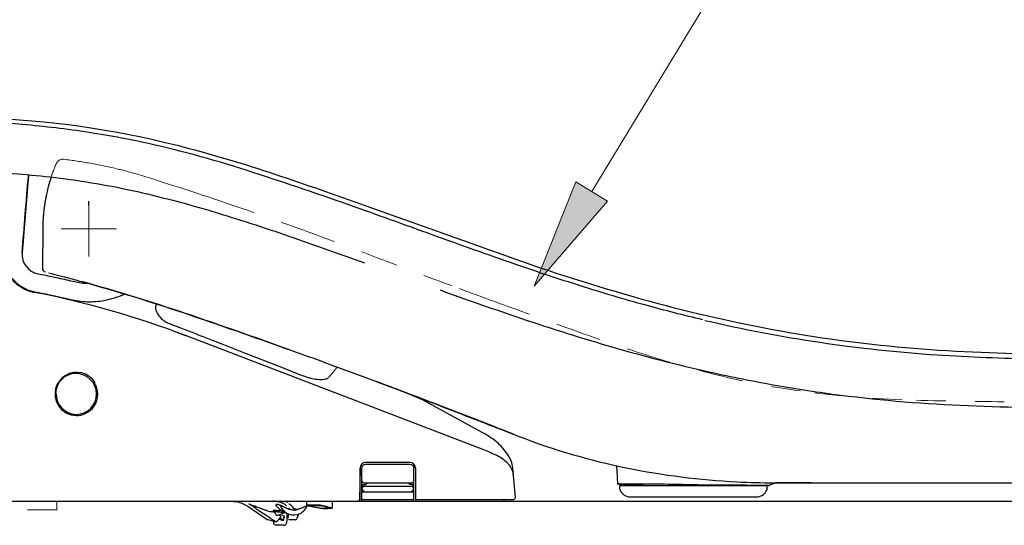
# Model space of a CAD drawing. Units: millimetres. Extents: x 0 to 250, y -250 to 0.
# Drawn here: x 72 to 96, y -181 to -169 of the extents above; entities that cross this region are included whole.
import ezdxf

# ---------------------------------------------------------------- set-up
doc = ezdxf.new("R2010")
doc.units = ezdxf.units.MM
doc.header["$MEASUREMENT"] = 0
for name, pattern in [('AI-Linetype-10023', [0.891899, 0.445949, -0.445949]), ('AI-Linetype-10668', [1.411111, 0.705556, -0.705556]), ('AI-Linetype-10669', [1.411111, 0.705556, -0.705556]), ('AI-Linetype-10670', [1.411111, 0.705556, -0.705556]), ('AI-Linetype-10671', [1.411111, 0.705556, -0.705556]), ('AI-Linetype-10672', [1.411111, 0.705556, -0.705556]), ('AI-Linetype-10673', [1.411111, 0.705556, -0.705556]), ('AI-Linetype-10674', [1.411111, 0.705556, -0.705556]), ('AI-Linetype-10675', [1.411111, 0.705556, -0.705556]), ('AI-Linetype-10676', [1.411111, 0.705556, -0.705556]), ('AI-Linetype-10677', [1.411111, 0.705556, -0.705556]), ('AI-Linetype-10678', [1.411111, 0.705556, -0.705556]), ('AI-Linetype-10679', [1.411111, 0.705556, -0.705556]), ('AI-Linetype-10680', [1.411111, 0.705556, -0.705556]), ('AI-Linetype-10681', [1.411111, 0.705556, -0.705556]), ('AI-Linetype-10682', [1.411111, 0.705556, -0.705556]), ('AI-Linetype-10683', [1.411111, 0.705556, -0.705556]), ('AI-Linetype-10684', [1.411111, 0.705556, -0.705556]), ('AI-Linetype-10803', [1.411111, 0.705556, -0.705556]), ('AI-Linetype-11105', [9.172222, 1.411111, -1.763889, 4.233333, -1.763889]), ('AI-Linetype-11106', [9.172222, 1.411111, -1.763889, 4.233333, -1.763889])]:
    doc.linetypes.add(name, pattern=pattern)
doc.layers.add('Layer 1', color=7, linetype='Continuous', lineweight=0)

msp = doc.modelspace()

# ---------------------------------------------------------------- hatches: boundary and pattern name
at = {"layer": 'Layer 1', "transparency": 33554687}
h = msp.add_hatch(color=0, dxfattribs=at)
h.dxf.hatch_style = 2
h.paths.add_polyline_path([(86.607, -173.336), (84.838, -175.392), (85.845, -172.874)])

# ---------------------------------------------------------------- linework, layer by layer
at = {"layer": 'Layer 1', "color": 0, "lineweight": 15}
msp.add_line((86.226, -173.105), (97.19, -155.033), dxfattribs=at)
at = {"layer": 'Layer 1', "color": 0, "lineweight": 25}
for p, q in [((72.627, -172.708), (72.474, -174.59)), ((74.086, -173.434), (74.086, -173.336)), ((72.971, -174), (72.963, -174.962)), ((72.855, -175.093), (72.945, -175.11)), ((73.141, -175.078), (73.172, -175.086)), ((73.172, -175.086), (73.204, -175.094)), ((73.204, -175.094), (73.235, -175.102)), ((73.235, -175.102), (73.266, -175.11)), ((73.266, -175.11), (73.297, -175.118)), ((73.297, -175.118), (73.328, -175.126)), ((73.328, -175.126), (73.36, -175.134)), ((73.36, -175.134), (73.391, -175.142)), ((73.391, -175.142), (73.422, -175.15)), ((73.422, -175.15), (73.453, -175.158)), ((73.453, -175.158), (73.499, -175.17)), ((73.499, -175.17), (73.544, -175.182)), ((73.544, -175.182), (73.59, -175.194)), ((73.59, -175.194), (73.635, -175.206)), ((73.635, -175.206), (73.681, -175.219)), ((73.681, -175.219), (73.726, -175.231)), ((73.726, -175.231), (73.772, -175.243)), ((73.772, -175.243), (73.817, -175.255)), ((73.817, -175.255), (73.863, -175.268)), ((73.863, -175.268), (73.908, -175.28)), ((72.768, -175.542), (72.771, -175.527)), ((76.019, -176.293), (76.045, -176.303)), ((76.045, -176.303), (76.07, -176.312)), ((76.07, -176.312), (76.095, -176.322)), ((76.095, -176.322), (76.12, -176.331)), ((76.12, -176.331), (76.146, -176.341)), ((76.146, -176.341), (76.171, -176.35)), ((76.171, -176.35), (76.196, -176.36)), ((76.196, -176.36), (76.221, -176.369)), ((76.221, -176.369), (76.231, -176.373)), ((76.226, -176.508), (76.248, -176.516)), ((76.231, -176.373), (76.242, -176.377)), ((76.242, -176.377), (76.252, -176.381)), ((76.248, -176.516), (76.27, -176.525)), ((76.252, -176.381), (76.272, -176.389)), ((76.27, -176.525), (76.291, -176.533)), ((76.279, -176.391), (76.321, -176.408)), ((76.291, -176.533), (76.312, -176.541)), ((76.312, -176.541), (76.334, -176.549)), ((76.321, -176.408), (76.406, -176.441)), ((76.334, -176.549), (76.355, -176.557)), ((76.355, -176.557), (76.377, -176.565)), ((76.377, -176.565), (76.398, -176.573)), ((76.398, -176.573), (76.42, -176.581)), ((76.406, -176.441), (76.448, -176.457)), ((76.42, -176.581), (76.441, -176.59)), ((83.618, -179.348), (76.441, -176.593)), ((76.448, -176.457), (76.491, -176.473)), ((76.491, -176.473), (76.533, -176.49)), ((76.533, -176.49), (76.576, -176.506)), ((76.576, -176.506), (76.618, -176.523)), ((76.618, -176.523), (76.703, -176.555)), ((76.703, -176.555), (76.724, -176.564)), ((76.724, -176.564), (76.767, -176.58)), ((76.767, -176.58), (76.81, -176.597)), ((76.81, -176.597), (76.821, -176.601)), ((76.821, -176.601), (77.06, -176.695)), ((77.06, -176.695), (77.299, -176.788)), ((77.299, -176.788), (77.538, -176.882)), ((77.538, -176.882), (77.778, -176.976)), ((77.778, -176.976), (78.735, -177.351)), ((78.735, -177.351), (79.213, -177.538)), ((79.213, -177.538), (79.291, -177.569)), ((81.353, -177.82), (81.018, -177.695)), ((83.581, -178.924), (82.153, -178.143)), ((81.84, -179.651), (80.765, -179.651)), ((80.767, -179.695), (81.838, -179.695)), ((81.927, -180.587), (81.927, -179.686)), ((80.631, -179.782), (80.618, -180.544)), ((80.634, -180.543), (80.634, -179.785)), ((80.678, -180.587), (80.678, -179.785)), ((81.971, -179.785), (81.971, -180.543)), ((84.381, -180.494), (84.319, -179.786)), ((80.723, -180.141), (81.882, -180.141)), ((86.853, -180.17), (86.9, -180.178)), ((91.525, -180.141), (113.378, -180.141)), ((80.678, -180.184), (80.705, -180.184)), ((80.705, -180.231), (80.678, -180.204)), ((80.678, -180.293), (80.749, -180.364)), ((81.927, -180.364), (80.678, -180.364)), ((80.716, -180.204), (80.705, -180.193)), ((80.705, -180.231), (80.716, -180.204)), ((81.9, -180.231), (80.705, -180.231)), ((80.723, -180.186), (80.741, -180.186)), ((81.856, -180.364), (81.927, -180.293)), ((81.882, -180.186), (81.864, -180.186)), ((81.927, -180.184), (81.9, -180.184)), ((81.9, -180.193), (81.927, -180.204)), ((81.927, -180.204), (81.9, -180.231)), ((90.382, -180.213), (86.895, -180.213)), ((86.895, -180.213), (86.895, -180.254)), ((90.484, -180.21), (90.455, -180.21)), ((90.463, -180.254), (90.463, -180.213)), ((90.513, -180.207), (90.497, -180.207)), ((61.109, -180.587), (112.125, -180.587)), ((62.135, -180.587), (80.589, -180.587)), ((78.873, -180.623), (78.873, -180.587)), ((79.34, -180.587), (79.34, -180.658)), ((79.97, -180.73), (79.97, -180.587)), ((80.678, -180.543), (81.927, -180.543)), ((81.971, -180.542), (82.022, -180.542)), ((82.031, -180.543), (84.336, -180.543)), ((87.153, -180.48), (90.206, -180.48)), ((77.92, -180.709), (78.386, -181.024)), ((78.056, -180.721), (78.041, -180.709)), ((78.12, -180.766), (78.056, -180.721)), ((78.108, -180.709), (78.131, -180.718)), ((78.363, -180.93), (78.214, -180.831)), ((78.521, -180.84), (78.562, -180.837)), ((78.546, -180.838), (78.572, -180.856)), ((78.566, -180.844), (78.604, -180.92)), ((78.701, -180.687), (78.72, -180.724)), ((78.753, -180.822), (78.766, -180.821)), ((78.769, -180.714), (78.76, -180.709)), ((78.766, -180.821), (78.779, -180.82)), ((78.779, -180.82), (78.792, -180.819)), ((78.792, -180.819), (78.819, -180.817)), ((78.875, -180.989), (78.875, -180.88)), ((79.036, -180.763), (78.998, -180.719)), ((79.042, -180.8), (79.058, -180.799)), ((79.136, -180.78), (79.159, -180.771)), ((79.159, -180.771), (79.182, -180.761)), ((79.182, -180.761), (79.205, -180.752)), ((79.205, -180.752), (79.228, -180.743)), ((79.228, -180.743), (79.251, -180.734)), ((79.251, -180.734), (79.274, -180.724)), ((79.274, -180.724), (79.297, -180.715)), ((79.297, -180.715), (79.32, -180.706)), ((79.32, -180.706), (79.343, -180.697)), ((79.343, -180.697), (79.366, -180.688)), ((79.427, -180.681), (79.376, -180.681)), ((79.407, -180.688), (79.509, -180.689)), ((79.478, -180.681), (79.427, -180.681)), ((79.431, -180.705), (79.499, -180.719)), ((79.432, -180.705), (79.601, -180.74)), ((79.444, -180.704), (79.512, -180.718)), ((79.529, -180.681), (79.478, -180.681)), ((79.499, -180.719), (79.6, -180.739)), ((79.509, -180.689), (79.662, -180.69)), ((79.512, -180.718), (79.614, -180.739)), ((79.58, -180.681), (79.529, -180.681)), ((79.631, -180.681), (79.58, -180.681)), ((79.705, -180.752), (79.724, -180.752)), ((79.724, -180.752), (79.743, -180.752)), ((79.738, -180.759), (79.776, -180.759)), ((79.743, -180.752), (79.762, -180.752)), ((79.755, -180.706), (79.776, -180.711)), ((79.756, -180.706), (79.778, -180.711)), ((79.762, -180.752), (79.781, -180.751)), ((79.815, -180.717), (79.772, -180.706)), ((79.776, -180.711), (79.798, -180.717)), ((79.776, -180.759), (79.814, -180.759)), ((79.778, -180.711), (79.821, -180.723)), ((79.781, -180.751), (79.801, -180.751)), ((79.798, -180.717), (79.819, -180.723)), ((79.801, -180.751), (79.82, -180.751)), ((79.814, -180.759), (79.853, -180.759)), ((79.88, -180.734), (79.815, -180.717)), ((79.819, -180.723), (79.862, -180.734)), ((79.82, -180.751), (79.839, -180.751)), ((79.821, -180.723), (79.864, -180.734)), ((79.839, -180.751), (79.858, -180.751)), ((79.853, -180.759), (79.929, -180.758)), ((79.858, -180.751), (79.877, -180.75)), ((79.877, -180.75), (79.897, -180.75)), ((78.586, -181.079), (78.363, -180.93)), ((78.546, -181.068), (78.546, -181.133)), ((78.725, -180.958), (78.66, -180.915)), ((78.676, -181.018), (78.686, -181.021)), ((78.686, -181.021), (78.696, -181.023)), ((78.696, -181.023), (78.706, -181.026)), ((78.774, -181.045), (78.697, -180.994)), ((78.706, -181.026), (78.715, -181.029)), ((78.715, -181.029), (78.725, -181.032)), ((78.725, -181.032), (78.735, -181.034)), ((78.735, -181.034), (78.745, -181.037)), ((78.745, -181.037), (78.754, -181.04)), ((78.797, -180.954), (78.75, -180.923)), ((78.754, -181.04), (78.764, -181.043)), ((78.764, -181.043), (78.774, -181.045)), ((78.797, -180.954), (78.797, -180.989)), ((78.895, -180.984), (78.912, -180.89)), ((79.069, -181.033), (78.939, -181.033)), ((78.546, -181.132), (78.599, -181.167)), ((78.794, -181.167), (78.609, -181.167))]:
    msp.add_line(p, q, dxfattribs=at)
at = {"layer": 'Layer 1', "color": 0, "linetype": 'AI-Linetype-10679', "lineweight": 18}
for p, q in [((75.366, -172.722), (75.255, -172.689)), ((75.483, -172.757), (75.366, -172.722)), ((75.607, -172.796), (75.483, -172.757)), ((75.741, -172.839), (75.607, -172.796)), ((75.884, -172.885), (75.741, -172.839)), ((76.036, -172.934), (75.884, -172.885)), ((76.353, -173.037), (76.036, -172.934)), ((76.671, -173.141), (76.353, -173.037)), ((76.822, -173.191), (76.671, -173.141)), ((76.965, -173.238), (76.822, -173.191)), ((77.098, -173.283), (76.965, -173.238)), ((77.222, -173.324), (77.098, -173.283)), ((77.337, -173.363), (77.222, -173.324)), ((77.448, -173.401), (77.337, -173.363))]:
    msp.add_line(p, q, dxfattribs=at)
at = {"layer": 'Layer 1', "color": 0}
for p, q in [((84.838, -175.392), (85.845, -172.874)), ((85.845, -172.874), (86.607, -173.336)), ((86.607, -173.336), (84.838, -175.392))]:
    msp.add_line(p, q, dxfattribs=at)
at = {"layer": 'Layer 1', "color": 0, "linetype": 'AI-Linetype-11106', "lineweight": 15}
msp.add_line((74.086, -174.674), (74.086, -173.336), dxfattribs=at)
at = {"layer": 'Layer 1', "color": 0, "linetype": 'AI-Linetype-11105', "lineweight": 15}
msp.add_line((73.417, -174.005), (74.755, -174.005), dxfattribs=at)
at = {"layer": 'Layer 1', "color": 0, "linetype": 'AI-Linetype-10023', "lineweight": 9}
msp.add_line((73.112, -175.07), (73.134, -175.076), dxfattribs=at)
at = {"layer": 'Layer 1', "color": 0, "linetype": 'AI-Linetype-10674', "lineweight": 18}
for p, q in [((83.725, -175.708), (83.692, -175.696)), ((83.76, -175.721), (83.725, -175.708)), ((83.797, -175.735), (83.76, -175.721)), ((83.837, -175.749), (83.797, -175.735)), ((83.88, -175.765), (83.837, -175.749)), ((83.926, -175.781), (83.88, -175.765)), ((84.021, -175.816), (83.926, -175.781)), ((84.117, -175.85), (84.021, -175.816)), ((84.162, -175.867), (84.117, -175.85)), ((84.205, -175.882), (84.162, -175.867)), ((84.245, -175.897), (84.205, -175.882)), ((84.283, -175.911), (84.245, -175.897)), ((84.317, -175.923), (84.283, -175.911)), ((84.351, -175.935), (84.317, -175.923))]:
    msp.add_line(p, q, dxfattribs=at)
at = {"layer": 'Layer 1', "color": 0, "linetype": 'AI-Linetype-10803', "lineweight": 18}
for p, q in [((73.311, -180.587), (73.311, -180.791)), ((73.311, -180.791), (71.455, -180.791))]:
    msp.add_line(p, q, dxfattribs=at)
at = {"layer": 'Layer 1', "color": 0, "lineweight": 25}
for points in [[(71.816, -171.336), (73.401, -171.412), (74.974, -171.656), (76.507, -172.066)], [(73.783, -171.636), (73.253, -171.562), (72.721, -171.505), (72.187, -171.466)], [(75.364, -171.914), (74.841, -171.803), (74.314, -171.71), (73.783, -171.636)], [(77.885, -172.594), (77.056, -172.328), (76.215, -172.101), (75.364, -171.914)], [(76.507, -172.066), (77.249, -172.264), (77.984, -172.486), (78.712, -172.733)], [(71.343, -172.63), (71.949, -172.645), (72.553, -172.687), (73.155, -172.755)], [(72.474, -174.589), (72.524, -173.967), (72.575, -173.346), (72.626, -172.724)], [(73.175, -172.76), (73.149, -172.838), (73.126, -172.917), (73.105, -172.996)], [(73.155, -172.755), (73.819, -172.83), (74.48, -172.939), (75.133, -173.083)], [(80.362, -173.43), (79.54, -173.14), (78.715, -172.861), (77.885, -172.594)], [(78.712, -172.733), (79.439, -172.979), (80.165, -173.232), (80.888, -173.491)], [(73.105, -172.996), (73.085, -173.075), (73.066, -173.156), (73.05, -173.236)], [(73.043, -173.274), (73.04, -173.286), (73.038, -173.299), (73.036, -173.312)], [(73.05, -173.236), (73.048, -173.249), (73.045, -173.261), (73.043, -173.274)], [(75.133, -173.083), (75.787, -173.227), (76.435, -173.396), (77.075, -173.589)], [(73.006, -173.502), (73.005, -173.514), (73.003, -173.527), (73.001, -173.54)], [(73.011, -173.463), (73.01, -173.476), (73.008, -173.489), (73.006, -173.502)], [(73.017, -173.425), (73.015, -173.438), (73.013, -173.451), (73.011, -173.463)], [(73.023, -173.387), (73.021, -173.4), (73.019, -173.413), (73.017, -173.425)], [(73.029, -173.349), (73.027, -173.362), (73.025, -173.375), (73.023, -173.387)], [(73.036, -173.312), (73.033, -173.324), (73.031, -173.337), (73.029, -173.349)], [(82.374, -174.152), (81.704, -173.909), (81.034, -173.668), (80.362, -173.43)], [(80.888, -173.491), (81.974, -173.879), (83.059, -174.267), (84.143, -174.656)], [(72.983, -173.731), (72.982, -173.744), (72.981, -173.756), (72.98, -173.769)], [(72.986, -173.693), (72.985, -173.705), (72.984, -173.718), (72.983, -173.731)], [(72.989, -173.654), (72.988, -173.667), (72.987, -173.68), (72.986, -173.693)], [(72.997, -173.578), (72.994, -173.603), (72.991, -173.629), (72.989, -173.654)], [(73.001, -173.54), (73, -173.552), (72.998, -173.565), (72.997, -173.578)], [(77.075, -173.589), (77.693, -173.775), (78.307, -173.974), (78.916, -174.185)], [(72.972, -173.961), (72.972, -173.974), (72.972, -173.987), (72.971, -174)], [(72.973, -173.923), (72.973, -173.936), (72.972, -173.948), (72.972, -173.961)], [(72.974, -173.884), (72.974, -173.897), (72.973, -173.91), (72.973, -173.923)], [(72.976, -173.846), (72.975, -173.859), (72.975, -173.872), (72.974, -173.884)], [(72.978, -173.808), (72.977, -173.82), (72.976, -173.833), (72.976, -173.846)], [(72.98, -173.769), (72.979, -173.782), (72.978, -173.795), (72.978, -173.808)], [(78.916, -174.185), (79.526, -174.396), (80.134, -174.611), (80.742, -174.829)], [(84.389, -174.868), (83.715, -174.634), (83.044, -174.396), (82.374, -174.152)], [(72.029, -174.55), (71.991, -175.017), (72.311, -175.438), (72.771, -175.527)], [(72.474, -174.59), (72.457, -174.829), (72.62, -175.044), (72.855, -175.093)], [(84.143, -174.656), (85.228, -175.044), (86.326, -175.394), (87.436, -175.703)], [(85.955, -175.386), (85.431, -175.22), (84.909, -175.047), (84.389, -174.868)], [(72.945, -175.11), (73.078, -175.137), (73.212, -175.165), (73.345, -175.194)], [(72.963, -174.962), (72.963, -175.004), (72.991, -175.04), (73.03, -175.05)], [(72.207, -175.196), (72.345, -175.376), (72.545, -175.499), (72.768, -175.542)], [(73.345, -175.194), (73.478, -175.223), (73.611, -175.253), (73.744, -175.283)], [(73.744, -175.283), (73.795, -175.295), (73.847, -175.305), (73.899, -175.312)], [(73.899, -175.312), (73.951, -175.32), (74.003, -175.324), (74.055, -175.326)], [(76.42, -176.052), (75.591, -175.77), (74.753, -175.513), (73.908, -175.28)], [(73.908, -175.28), (74.749, -175.512), (75.583, -175.768), (76.409, -176.048)], [(87.536, -175.855), (87.006, -175.709), (86.479, -175.553), (85.955, -175.386)], [(76.441, -176.593), (75.25, -176.136), (74.021, -175.784), (72.768, -175.542)], [(72.771, -175.527), (72.917, -175.555), (73.062, -175.585), (73.207, -175.616)], [(73.207, -175.616), (73.352, -175.647), (73.497, -175.68), (73.642, -175.713)], [(74.704, -175.673), (74.786, -175.647), (74.868, -175.619), (74.949, -175.589)], [(82.563, -175.485), (83.169, -175.704), (83.778, -175.917), (84.389, -176.125)], [(73.642, -175.713), (73.775, -175.745), (73.91, -175.763), (74.047, -175.767)], [(74.047, -175.767), (74.183, -175.772), (74.319, -175.761), (74.453, -175.736)], [(74.453, -175.736), (74.538, -175.719), (74.622, -175.698), (74.704, -175.673)], [(75.722, -175.829), (75.691, -175.871), (75.684, -175.925), (75.702, -175.974)], [(87.436, -175.703), (88.476, -175.993), (89.529, -176.238), (90.591, -176.436)], [(88.22, -176.036), (87.992, -175.978), (87.764, -175.918), (87.536, -175.855)], [(75.702, -175.974), (75.721, -176.025), (75.748, -176.073), (75.783, -176.116)], [(75.783, -176.116), (75.814, -176.155), (75.85, -176.19), (75.89, -176.22)], [(76.409, -176.048), (77.236, -176.329), (78.059, -176.617), (78.88, -176.912)], [(78.902, -176.92), (78.078, -176.624), (77.25, -176.334), (76.42, -176.052)], [(84.389, -176.125), (85.128, -176.376), (85.872, -176.612), (86.621, -176.831)], [(88.906, -176.206), (88.677, -176.151), (88.448, -176.094), (88.22, -176.036)], [(75.89, -176.22), (75.93, -176.25), (75.974, -176.275), (76.02, -176.294)], [(88.955, -176.218), (89.876, -176.432), (90.806, -176.61), (91.742, -176.749)], [(90.591, -176.436), (91.653, -176.634), (92.724, -176.78), (93.8, -176.873)], [(86.621, -176.831), (87.37, -177.051), (88.125, -177.248), (88.886, -177.423)], [(91.742, -176.749), (92.678, -176.888), (93.619, -176.989), (94.563, -177.051)], [(79.961, -177.305), (79.609, -177.175), (79.256, -177.047), (78.902, -176.92)], [(93.8, -176.873), (94.876, -176.966), (95.955, -177.017), (97.035, -177.026)], [(94.563, -177.051), (95.35, -177.103), (96.138, -177.134), (96.926, -177.144)], [(81.018, -177.695), (80.666, -177.564), (80.314, -177.434), (79.961, -177.305)], [(79.88, -177.59), (79.896, -177.571), (79.913, -177.552), (79.929, -177.533)], [(79.929, -177.533), (79.945, -177.515), (79.961, -177.496), (79.977, -177.477)], [(79.977, -177.477), (79.994, -177.455), (80.011, -177.434), (80.028, -177.413)], [(80.028, -177.413), (80.045, -177.392), (80.061, -177.371), (80.077, -177.349)], [(88.886, -177.423), (89.407, -177.542), (89.93, -177.65), (90.456, -177.746)], [(79.291, -177.569), (79.348, -177.59), (79.406, -177.608), (79.465, -177.621)], [(79.465, -177.621), (79.524, -177.633), (79.585, -177.641), (79.645, -177.644)], [(79.645, -177.644), (79.671, -177.645), (79.697, -177.645), (79.723, -177.644)], [(79.723, -177.644), (79.749, -177.643), (79.775, -177.639), (79.8, -177.634)], [(79.8, -177.634), (79.812, -177.63), (79.825, -177.626), (79.837, -177.621)], [(79.837, -177.621), (79.849, -177.617), (79.86, -177.61), (79.87, -177.601)], [(82.155, -178.144), (81.781, -177.981), (81.402, -177.831), (81.018, -177.695)], [(81.018, -177.695), (81.597, -177.911), (82.174, -178.131), (82.75, -178.354)], [(90.456, -177.746), (90.982, -177.842), (91.51, -177.926), (92.04, -177.997)], [(82.854, -178.39), (82.354, -178.198), (81.854, -178.008), (81.353, -177.82)], [(92.04, -177.997), (93.062, -178.133), (94.089, -178.224), (95.12, -178.268)], [(95.12, -178.268), (96.15, -178.313), (97.182, -178.336), (98.213, -178.338)], [(73.783, -178.517), (73.857, -178.516), (73.929, -178.501), (73.996, -178.471)], [(82.75, -178.354), (83.325, -178.577), (83.901, -178.8), (84.477, -179.023)], [(84.351, -178.973), (83.852, -178.777), (83.354, -178.583), (82.854, -178.39)], [(83.924, -179.154), (83.816, -179.067), (83.702, -178.991), (83.581, -178.924)], [(84.198, -179.458), (84.123, -179.343), (84.031, -179.24), (83.924, -179.154)], [(84.477, -179.023), (85.315, -179.347), (86.178, -179.6), (87.058, -179.78)], [(83.934, -179.484), (83.83, -179.435), (83.725, -179.39), (83.618, -179.348)], [(84.278, -179.615), (84.257, -179.56), (84.23, -179.508), (84.198, -179.458)], [(80.765, -179.651), (80.693, -179.653), (80.635, -179.71), (80.631, -179.782)], [(80.678, -179.785), (80.678, -179.735), (80.718, -179.695), (80.767, -179.695)], [(81.838, -179.695), (81.887, -179.695), (81.927, -179.735), (81.927, -179.785)], [(81.974, -179.782), (81.971, -179.71), (81.912, -179.653), (81.84, -179.651)], [(84.207, -179.683), (84.129, -179.601), (84.036, -179.533), (83.934, -179.484)], [(84.291, -179.803), (84.269, -179.759), (84.24, -179.719), (84.207, -179.683)], [(84.319, -179.786), (84.313, -179.728), (84.3, -179.67), (84.278, -179.615)], [(84.332, -179.942), (84.327, -179.893), (84.313, -179.846), (84.291, -179.803)], [(86.844, -179.952), (86.84, -179.876), (86.835, -179.801), (86.829, -179.725)], [(87.058, -179.78), (87.939, -179.959), (88.832, -180.072), (89.729, -180.117)], [(80.678, -180.097), (80.678, -180.121), (80.698, -180.141), (80.723, -180.141)], [(80.741, -180.186), (80.77, -180.186), (80.796, -180.168), (80.807, -180.141)], [(81.864, -180.186), (81.835, -180.186), (81.809, -180.168), (81.798, -180.142)], [(81.882, -180.141), (81.907, -180.141), (81.927, -180.121), (81.927, -180.097)], [(86.854, -180.179), (86.851, -180.103), (86.848, -180.028), (86.844, -179.952)], [(86.898, -180.17), (86.883, -180.17), (86.868, -180.17), (86.853, -180.17)], [(86.943, -180.172), (86.928, -180.171), (86.913, -180.171), (86.898, -180.17)], [(87.463, -180.175), (87.289, -180.176), (87.116, -180.175), (86.943, -180.172)], [(89.729, -180.117), (90.028, -180.132), (90.327, -180.14), (90.626, -180.141)], [(90.652, -180.15), (90.628, -180.158), (90.604, -180.167), (90.58, -180.177)], [(90.626, -180.141), (90.926, -180.141), (91.225, -180.141), (91.525, -180.141)], [(90.635, -180.141), (90.783, -180.142), (90.932, -180.142), (91.08, -180.142)], [(91.093, -180.142), (90.949, -180.142), (90.805, -180.142), (90.662, -180.141)], [(91.08, -180.142), (91.228, -180.141), (91.376, -180.141), (91.525, -180.141)], [(91.525, -180.141), (91.381, -180.141), (91.237, -180.141), (91.093, -180.142)], [(80.723, -180.231), (80.698, -180.231), (80.678, -180.251), (80.678, -180.275)], [(80.705, -180.184), (80.711, -180.185), (80.717, -180.186), (80.723, -180.186)], [(81.9, -180.184), (81.894, -180.185), (81.888, -180.186), (81.882, -180.186)], [(81.927, -180.275), (81.927, -180.251), (81.907, -180.231), (81.882, -180.231)], [(86.895, -180.254), (86.895, -180.285), (86.903, -180.316), (86.919, -180.343)], [(86.9, -180.178), (86.922, -180.18), (86.943, -180.182), (86.965, -180.183)], [(86.921, -180.347), (86.969, -180.429), (87.057, -180.48), (87.153, -180.48)], [(86.965, -180.183), (86.987, -180.185), (87.008, -180.186), (87.03, -180.187)], [(87.002, -180.204), (86.997, -180.204), (86.992, -180.205), (86.986, -180.207)], [(87.03, -180.187), (87.103, -180.191), (87.177, -180.194), (87.25, -180.195)], [(87.25, -180.195), (87.323, -180.196), (87.397, -180.198), (87.47, -180.2)], [(87.252, -180.213), (87.27, -180.213), (87.288, -180.207), (87.303, -180.197)], [(87.983, -180.178), (87.81, -180.175), (87.636, -180.174), (87.463, -180.175)], [(88.331, -180.184), (88.215, -180.182), (88.099, -180.18), (87.983, -180.178)], [(88.679, -180.191), (88.563, -180.189), (88.447, -180.187), (88.331, -180.184)], [(89.532, -180.2), (89.248, -180.2), (88.964, -180.197), (88.679, -180.191)], [(90.386, -180.206), (90.101, -180.203), (89.817, -180.201), (89.532, -180.2)], [(90.206, -180.48), (90.301, -180.48), (90.39, -180.429), (90.437, -180.347)], [(90.449, -180.206), (90.428, -180.206), (90.407, -180.206), (90.386, -180.206)], [(90.423, -180.211), (90.411, -180.211), (90.399, -180.212), (90.388, -180.212)], [(90.458, -180.211), (90.446, -180.211), (90.435, -180.211), (90.423, -180.211)], [(90.439, -180.343), (90.455, -180.316), (90.463, -180.285), (90.463, -180.254)], [(90.513, -180.207), (90.492, -180.206), (90.471, -180.206), (90.449, -180.206)], [(90.488, -180.21), (90.492, -180.209), (90.497, -180.209), (90.501, -180.21)], [(90.501, -180.21), (90.505, -180.21), (90.509, -180.209), (90.513, -180.207)], [(90.58, -180.177), (90.556, -180.187), (90.533, -180.197), (90.51, -180.209)], [(77.521, -180.587), (77.663, -180.587), (77.802, -180.63), (77.92, -180.709)], [(78.563, -180.588), (78.55, -180.588), (78.538, -180.587), (78.526, -180.587)], [(78.6, -180.591), (78.587, -180.589), (78.575, -180.589), (78.563, -180.588)], [(78.636, -180.595), (78.624, -180.593), (78.612, -180.592), (78.6, -180.591)], [(78.673, -180.601), (78.661, -180.599), (78.649, -180.597), (78.636, -180.595)], [(78.709, -180.61), (78.697, -180.607), (78.685, -180.604), (78.673, -180.601)], [(78.744, -180.622), (78.732, -180.617), (78.721, -180.614), (78.709, -180.61)], [(78.777, -180.637), (78.766, -180.632), (78.755, -180.627), (78.744, -180.622)], [(78.809, -180.657), (78.799, -180.65), (78.788, -180.643), (78.777, -180.637)], [(78.959, -180.68), (78.945, -180.668), (78.93, -180.657), (78.914, -180.647)], [(80.618, -180.544), (80.618, -180.568), (80.598, -180.587), (80.573, -180.587)], [(80.589, -180.587), (80.614, -180.587), (80.634, -180.567), (80.634, -180.543)], [(81.971, -180.543), (81.971, -180.567), (81.991, -180.587), (82.016, -180.587)], [(84.071, -180.587), (84.096, -180.587), (84.116, -180.567), (84.116, -180.543)], [(77.994, -180.679), (77.978, -180.67), (77.962, -180.661), (77.946, -180.652)], [(77.946, -180.652), (77.973, -180.661), (78, -180.67), (78.028, -180.679)], [(78.041, -180.709), (78.025, -180.699), (78.01, -180.689), (77.994, -180.679)], [(78.028, -180.679), (78.055, -180.689), (78.082, -180.699), (78.108, -180.709)], [(78.167, -180.799), (78.151, -180.788), (78.136, -180.777), (78.12, -180.766)], [(78.131, -180.718), (78.165, -180.732), (78.198, -180.744), (78.232, -180.757)], [(78.214, -180.831), (78.198, -180.82), (78.183, -180.81), (78.167, -180.799)], [(78.232, -180.757), (78.266, -180.769), (78.3, -180.781), (78.335, -180.793)], [(78.335, -180.793), (78.343, -180.796), (78.351, -180.799), (78.359, -180.802)], [(78.359, -180.802), (78.368, -180.804), (78.376, -180.807), (78.385, -180.809)], [(78.385, -180.809), (78.406, -180.82), (78.428, -180.828), (78.451, -180.832)], [(78.451, -180.832), (78.474, -180.837), (78.498, -180.839), (78.522, -180.837)], [(78.54, -180.822), (78.543, -180.825), (78.546, -180.827), (78.55, -180.829)], [(78.603, -180.814), (78.585, -180.812), (78.566, -180.809), (78.548, -180.807)], [(78.55, -180.829), (78.554, -180.83), (78.558, -180.831), (78.563, -180.832)], [(78.563, -180.832), (78.571, -180.833), (78.579, -180.833), (78.588, -180.832)], [(78.576, -180.827), (78.588, -180.831), (78.6, -180.834), (78.613, -180.836)], [(78.602, -180.681), (78.606, -180.691), (78.612, -180.701), (78.619, -180.709)], [(78.678, -180.821), (78.653, -180.82), (78.628, -180.817), (78.603, -180.814)], [(78.688, -180.678), (78.664, -180.668), (78.638, -180.664), (78.612, -180.665)], [(78.613, -180.836), (78.647, -180.841), (78.681, -180.846), (78.716, -180.849)], [(78.619, -180.709), (78.628, -180.72), (78.638, -180.73), (78.648, -180.74)], [(78.7, -180.684), (78.679, -180.675), (78.656, -180.67), (78.633, -180.67)], [(78.648, -180.74), (78.658, -180.75), (78.668, -180.76), (78.678, -180.769)], [(78.678, -180.769), (78.682, -180.772), (78.685, -180.774), (78.688, -180.777)], [(78.752, -180.82), (78.727, -180.822), (78.702, -180.823), (78.678, -180.821)], [(78.76, -180.709), (78.736, -180.698), (78.712, -180.688), (78.688, -180.678)], [(78.688, -180.777), (78.701, -180.787), (78.716, -180.796), (78.731, -180.802)], [(78.763, -180.714), (78.743, -180.703), (78.722, -180.693), (78.7, -180.684)], [(78.702, -180.905), (78.726, -180.894), (78.749, -180.884), (78.773, -180.875)], [(78.716, -180.849), (78.75, -180.852), (78.785, -180.851), (78.819, -180.845)], [(78.731, -180.802), (78.742, -180.807), (78.754, -180.811), (78.767, -180.813)], [(78.766, -180.813), (78.77, -180.814), (78.774, -180.815), (78.779, -180.815)], [(78.81, -180.735), (78.796, -180.728), (78.782, -180.721), (78.769, -180.714)], [(78.773, -180.875), (78.783, -180.871), (78.792, -180.867), (78.801, -180.863)], [(78.779, -180.815), (78.783, -180.816), (78.787, -180.816), (78.791, -180.816)], [(78.801, -180.863), (78.81, -180.86), (78.819, -180.856), (78.828, -180.852)], [(78.837, -180.681), (78.828, -180.672), (78.819, -180.664), (78.809, -180.657)], [(78.85, -180.757), (78.837, -180.749), (78.823, -180.742), (78.81, -180.735)], [(78.86, -180.709), (78.853, -180.699), (78.845, -180.69), (78.837, -180.681)], [(78.886, -180.774), (78.874, -180.769), (78.862, -180.763), (78.85, -180.757)], [(78.923, -180.787), (78.911, -180.784), (78.898, -180.779), (78.886, -180.774)], [(78.898, -180.753), (78.946, -180.782), (79.001, -180.797), (79.056, -180.798)], [(78.982, -180.798), (78.962, -180.796), (78.943, -180.793), (78.923, -180.787)], [(78.998, -180.719), (78.986, -180.706), (78.973, -180.693), (78.959, -180.68)], [(79.042, -180.799), (79.022, -180.801), (79.002, -180.8), (78.982, -180.798)], [(79.136, -180.78), (79.102, -180.786), (79.067, -180.78), (79.036, -180.763)], [(79.056, -180.798), (79.084, -180.796), (79.11, -180.79), (79.136, -180.78)], [(79.341, -180.658), (79.34, -180.666), (79.344, -180.674), (79.351, -180.679)], [(79.351, -180.679), (79.359, -180.684), (79.367, -180.688), (79.376, -180.691)], [(79.376, -180.681), (79.373, -180.681), (79.369, -180.682), (79.366, -180.683)], [(79.366, -180.687), (79.376, -180.692), (79.387, -180.696), (79.398, -180.698)], [(79.376, -180.691), (79.388, -180.695), (79.401, -180.698), (79.414, -180.701)], [(79.398, -180.698), (79.41, -180.7), (79.421, -180.703), (79.432, -180.705)], [(79.403, -180.693), (79.41, -180.696), (79.417, -180.698), (79.424, -180.7)], [(79.414, -180.701), (79.427, -180.704), (79.44, -180.707), (79.453, -180.709)], [(79.424, -180.7), (79.431, -180.701), (79.437, -180.703), (79.444, -180.704)], [(79.601, -180.74), (79.624, -180.744), (79.647, -180.749), (79.669, -180.753)], [(79.614, -180.739), (79.629, -180.742), (79.644, -180.745), (79.659, -180.748)], [(79.702, -180.689), (79.679, -180.684), (79.655, -180.682), (79.631, -180.681)], [(79.659, -180.748), (79.674, -180.751), (79.689, -180.752), (79.705, -180.752)], [(79.662, -180.69), (79.678, -180.69), (79.694, -180.692), (79.709, -180.695)], [(79.669, -180.753), (79.692, -180.757), (79.715, -180.759), (79.738, -180.759)], [(79.772, -180.706), (79.749, -180.7), (79.726, -180.694), (79.702, -180.689)], [(79.709, -180.695), (79.725, -180.698), (79.741, -180.702), (79.756, -180.706)], [(79.878, -180.738), (79.872, -180.736), (79.867, -180.735), (79.862, -180.734)], [(79.864, -180.734), (79.875, -180.737), (79.886, -180.74), (79.897, -180.744)], [(79.892, -180.743), (79.888, -180.741), (79.883, -180.739), (79.878, -180.738)], [(79.931, -180.749), (79.914, -180.744), (79.897, -180.739), (79.88, -180.734)], [(79.897, -180.75), (79.891, -180.748), (79.886, -180.745), (79.883, -180.74)], [(79.937, -180.759), (79.946, -180.759), (79.954, -180.756), (79.961, -180.751)], [(79.961, -180.751), (79.968, -180.746), (79.971, -180.738), (79.97, -180.73)], [(78.386, -181.024), (78.419, -181.033), (78.453, -181.042), (78.486, -181.051)], [(78.486, -181.051), (78.52, -181.061), (78.553, -181.07), (78.586, -181.079)], [(78.586, -181.079), (78.601, -181.083), (78.616, -181.078), (78.627, -181.068)], [(78.604, -180.92), (78.608, -180.921), (78.612, -180.922), (78.616, -180.922)], [(78.616, -180.922), (78.62, -180.923), (78.624, -180.923), (78.628, -180.923)], [(78.627, -181.068), (78.638, -181.056), (78.65, -181.045), (78.661, -181.034)], [(78.628, -180.923), (78.653, -180.921), (78.678, -180.915), (78.702, -180.905)], [(78.661, -181.034), (78.673, -181.022), (78.684, -181.01), (78.694, -180.997)], [(78.694, -180.997), (78.705, -180.985), (78.715, -180.971), (78.725, -180.958)], [(78.774, -181.045), (78.782, -181.047), (78.789, -181.041), (78.79, -181.034)], [(78.79, -181.033), (78.791, -181.022), (78.792, -181.012), (78.794, -181.002)], [(78.794, -181.002), (78.795, -180.994), (78.796, -180.986), (78.796, -180.978)], [(78.796, -180.978), (78.796, -180.97), (78.797, -180.962), (78.797, -180.954)], [(78.85, -181.132), (78.86, -181.106), (78.867, -181.08), (78.871, -181.053)], [(78.871, -181.053), (78.873, -181.042), (78.873, -181.031), (78.874, -181.021)], [(78.874, -181.021), (78.874, -181.01), (78.874, -180.999), (78.874, -180.989)], [(78.901, -181.01), (78.905, -181.019), (78.913, -181.026), (78.923, -181.03)], [(78.939, -181.033), (78.934, -181.033), (78.929, -181.032), (78.924, -181.03)], [(79.07, -181.032), (79.084, -181.035), (79.099, -181.028), (79.105, -181.015)], [(79.105, -181.015), (79.113, -181), (79.12, -180.985), (79.126, -180.97)], [(79.126, -180.97), (79.132, -180.956), (79.137, -180.943), (79.142, -180.93)], [(79.142, -180.93), (79.146, -180.916), (79.151, -180.903), (79.155, -180.889)], [(78.795, -181.166), (78.819, -181.168), (78.842, -181.154), (78.85, -181.132)]]:
    msp.add_open_spline(points, degree=3, dxfattribs=at)
at = {"layer": 'Layer 1', "color": 0, "linetype": 'AI-Linetype-10683', "lineweight": 18}
msp.add_open_spline([(73.482, -172.329), (73.403, -172.319), (73.327, -172.363), (73.296, -172.436)], degree=3, dxfattribs=at)
at = {"layer": 'Layer 1', "color": 0, "linetype": 'AI-Linetype-10682', "lineweight": 18}
msp.add_open_spline([(74.119, -172.425), (73.907, -172.387), (73.695, -172.355), (73.482, -172.329)], degree=3, dxfattribs=at)
at = {"layer": 'Layer 1', "color": 0, "linetype": 'AI-Linetype-10684', "lineweight": 18}
msp.add_open_spline([(73.296, -172.436), (73.241, -172.566), (73.193, -172.698), (73.152, -172.832)], degree=3, dxfattribs=at)
at = {"layer": 'Layer 1', "color": 0, "linetype": 'AI-Linetype-10681', "lineweight": 18}
msp.add_open_spline([(74.75, -172.556), (74.541, -172.506), (74.33, -172.463), (74.119, -172.425)], degree=3, dxfattribs=at)
at = {"layer": 'Layer 1', "color": 0, "linetype": 'AI-Linetype-10680', "lineweight": 18}
msp.add_open_spline([(75.255, -172.689), (75.088, -172.64), (74.919, -172.596), (74.75, -172.556)], degree=3, dxfattribs=at)
at = {"layer": 'Layer 1', "color": 0, "linetype": 'AI-Linetype-10678', "lineweight": 18}
msp.add_open_spline([(79.394, -174.088), (78.748, -173.852), (78.099, -173.623), (77.448, -173.401)], degree=3, dxfattribs=at)
at = {"layer": 'Layer 1', "color": 0, "linetype": 'AI-Linetype-10677', "lineweight": 18}
msp.add_open_spline([(81.327, -174.813), (80.685, -174.566), (80.04, -174.324), (79.394, -174.088)], degree=3, dxfattribs=at)
at = {"layer": 'Layer 1', "color": 0, "linetype": 'AI-Linetype-10676', "lineweight": 18}
msp.add_open_spline([(82.836, -175.38), (82.333, -175.193), (81.829, -175.004), (81.327, -174.813)], degree=3, dxfattribs=at)
at = {"layer": 'Layer 1', "color": 0, "linetype": 'AI-Linetype-10675', "lineweight": 18}
msp.add_open_spline([(83.692, -175.696), (83.406, -175.591), (83.121, -175.486), (82.836, -175.38)], degree=3, dxfattribs=at)
at = {"layer": 'Layer 1', "color": 0, "linetype": 'AI-Linetype-10673', "lineweight": 18}
msp.add_open_spline([(86.045, -176.549), (85.48, -176.345), (84.915, -176.141), (84.351, -175.935)], degree=3, dxfattribs=at)
at = {"layer": 'Layer 1', "color": 0, "linetype": 'AI-Linetype-10672', "lineweight": 18}
msp.add_open_spline([(87.754, -177.121), (87.18, -176.942), (86.611, -176.752), (86.045, -176.549)], degree=3, dxfattribs=at)
at = {"layer": 'Layer 1', "color": 0, "linetype": 'AI-Linetype-10671', "lineweight": 18}
msp.add_open_spline([(89.492, -177.595), (88.907, -177.458), (88.327, -177.299), (87.754, -177.121)], degree=3, dxfattribs=at)
at = {"layer": 'Layer 1', "color": 0, "lineweight": 25}
for points, knots in [([(74.236, -177.723), (74.085, -177.477), (73.764, -177.4), (73.518, -177.55), (73.272, -177.701), (73.195, -178.022), (73.345, -178.268), (73.439, -178.421), (73.604, -178.515), (73.783, -178.517)], [0, 0, 0, 0, 1, 1, 1, 2, 2, 2, 3, 3, 3, 3]), ([(73.783, -178.491), (74.056, -178.487), (74.274, -178.263), (74.27, -177.99), (74.267, -177.717), (74.042, -177.499), (73.769, -177.503), (73.505, -177.506), (73.29, -177.717), (73.282, -177.981)], [0, 0, 0, 0, 1, 1, 1, 2, 2, 2, 3, 3, 3, 3]), ([(73.996, -178.471), (74.257, -178.354), (74.372, -178.047), (74.255, -177.787), (74.245, -177.766), (74.234, -177.746), (74.222, -177.727)], [0, 0, 0, 0, 1, 1, 1, 2, 2, 2, 2]), ([(73.297, -177.982), (73.288, -178.254), (73.502, -178.482), (73.775, -178.491), (73.777, -178.491), (73.78, -178.491), (73.783, -178.491)], [0, 0, 0, 0, 1, 1, 1, 2, 2, 2, 2]), ([(84.336, -180.543), (84.361, -180.543), (84.381, -180.523), (84.381, -180.498), (84.381, -180.497), (84.381, -180.496), (84.381, -180.494)], [0, 0, 0, 0, 1, 1, 1, 2, 2, 2, 2]), ([(78.548, -180.807), (78.543, -180.806), (78.538, -180.809), (78.537, -180.814), (78.537, -180.817), (78.538, -180.82), (78.54, -180.822)], [0, 0, 0, 0, 1, 1, 1, 2, 2, 2, 2]), ([(78.564, -180.84), (78.564, -180.838), (78.564, -180.836), (78.564, -180.834), (78.566, -180.829), (78.571, -180.826), (78.576, -180.827)], [0, 0, 0, 0, 1, 1, 1, 2, 2, 2, 2]), ([(78.612, -180.665), (78.605, -180.665), (78.6, -180.671), (78.601, -180.677), (78.601, -180.679), (78.601, -180.68), (78.602, -180.681)], [0, 0, 0, 0, 1, 1, 1, 2, 2, 2, 2]), ([(78.72, -180.724), (78.805, -180.896), (79.014, -180.967), (79.186, -180.881), (79.267, -180.841), (79.33, -180.77), (79.36, -180.684)], [0, 0, 0, 0, 1, 1, 1, 2, 2, 2, 2]), ([(79.929, -180.758), (79.932, -180.758), (79.934, -180.756), (79.934, -180.754), (79.934, -180.752), (79.932, -180.75), (79.931, -180.749)], [0, 0, 0, 0, 1, 1, 1, 2, 2, 2, 2])]:
    msp.add_open_spline(points, degree=3, knots=knots, dxfattribs=at)
at = {"layer": 'Layer 1', "color": 0, "linetype": 'AI-Linetype-10670', "lineweight": 18}
msp.add_open_spline([(91.263, -177.924), (90.668, -177.842), (90.077, -177.733), (89.492, -177.595)], degree=3, dxfattribs=at)
at = {"layer": 'Layer 1', "color": 0, "linetype": 'AI-Linetype-10669', "lineweight": 18}
msp.add_open_spline([(93.718, -178.135), (92.897, -178.107), (92.077, -178.036), (91.263, -177.924)], degree=3, dxfattribs=at)
at = {"layer": 'Layer 1', "color": 0, "linetype": 'AI-Linetype-10668', "lineweight": 18}
msp.add_open_spline([(96.185, -178.183), (95.363, -178.18), (94.54, -178.164), (93.718, -178.135)], degree=3, dxfattribs=at)

doc.saveas('drawing.dxf')
